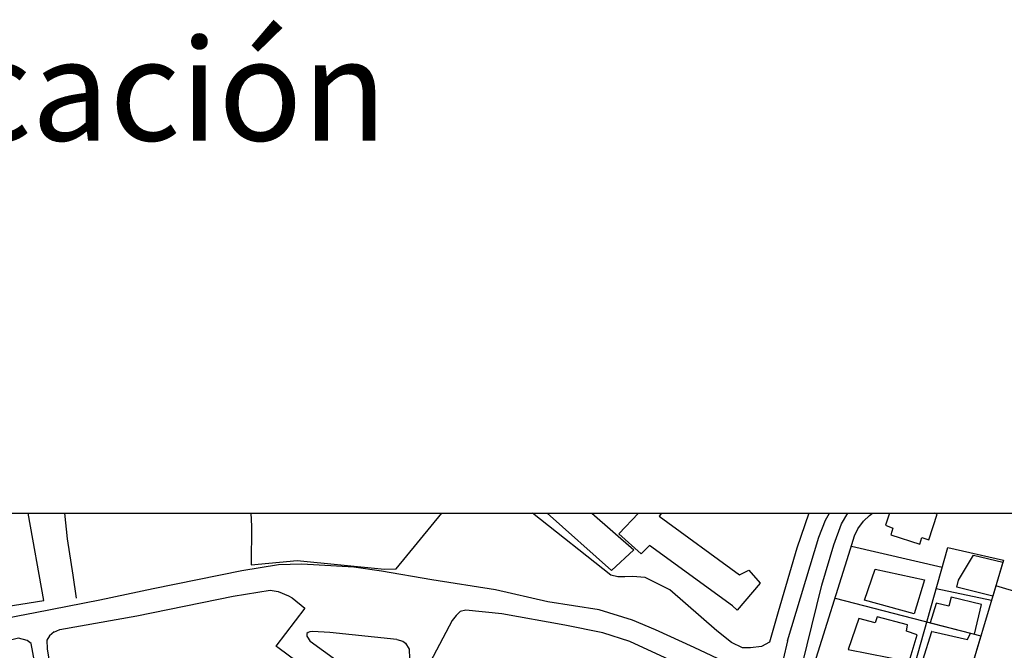
# Model space of a CAD drawing. Units: millimetres. Extents: x -1162 to 3856, y 299 to 2024.
# Drawn here: x 3203 to 3542, y 1807 to 2024 of the extents above; entities that cross this region are included whole.
import ezdxf

# ---------------------------------------------------------------- set-up
doc = ezdxf.new("R2010")
doc.units = ezdxf.units.MM
doc.header["$LTSCALE"] = 5
doc.layers.add('A01_NUEVO', color=1, linetype='Continuous', lineweight=0)
doc.styles.add('Nixie', font='arial.ttf')

msp = doc.modelspace()

# ---------------------------------------------------------------- linework, layer by layer
at = {"color": 253}
for p, q in [((3520.585, 1835.277, 859.86), (3489.335, 1842.597, 858.88)), ((3537.535, 1823.997, 861.14), (3518.535, 1828.017, 858.38)), ((3483.695, 1824.767, 856.44), (3533.895, 1811.757, 858.26))]:
    msp.add_line(p, q, dxfattribs=at)
at = {"color": 253, "elevation": 842}
msp.add_lwpolyline([(2736.605, 1854.007), (3854.359, 1854.007), (3854.359, 300.683), (2736.605, 300.683)], close=True, dxfattribs=at)
at = {"extrusion": (0.020295, 0.060974, 0.997933), "elevation": 1018.275}
msp.add_lwpolyline([(-2575.547, -2687.384), (-2552.336, -2695.009), (-2551.568, -2695.164)], dxfattribs=at)
at = {"color": 253}
for points in [[(3158.465, 1815.527, 841.47), (3211.205, 1823.927, 841.47), (3205.771, 1854.007, 841.943)], [(3218.326, 1854.007, 837.287), (3219.265, 1845.147, 837.25), (3221.215, 1832.627, 837.2), (3222.335, 1824.767, 837.06)], [(3282.5, 1854.007, 845.888), (3282.735, 1849.507, 845.79)], [(3282.735, 1849.507, 845.79), (3282.595, 1836.257, 844.49), (3298.395, 1837.707, 845.42), (3328.575, 1834.717, 845.97), (3332.505, 1834.917, 846.49), (3348.313, 1854.007, 848.148)], [(3474.668, 1854.007, 859.504), (3470.465, 1842.007, 858.61), (3464.105, 1820.017, 854.81), (3461.095, 1809.567, 853.01), (3458.325, 1808.117, 853.15), (3454.605, 1807.627, 853.15), (3451.825, 1807.697, 853.15), (3448.035, 1809.467, 853.14), (3442.965, 1813.507, 852.8), (3426.775, 1827.637, 852.49), (3418.305, 1831.857, 852.19), (3413.925, 1832.277, 851.61), (3411.285, 1832.147, 851.3), (3408.845, 1832.087, 851.11), (3406.475, 1832.657, 850.75), (3379.493, 1854.007, 850.337)], [(3399.958, 1854.007, 855.98), (3414.385, 1841.357, 855.98), (3406.695, 1834.297, 855.95), (3384.562, 1854.007, 855.623)], [(3448.395, 1822.177, 858.9), (3419.755, 1842.907, 855.24), (3416.885, 1840.087, 855.26), (3409.245, 1846.917, 855.26), (3415.962, 1854.007, 856.772)], [(3423.866, 1854.007, 857.95), (3423.075, 1853.007, 857.95), (3450.745, 1832.837, 858.48), (3453.935, 1834.407, 858.48), (3457.925, 1829.887, 858.48), (3449.935, 1820.587, 858.48), (3448.395, 1822.177, 858.9)], [(3634.918, 1854.007, 870.919), (3633.645, 1849.967, 870.6), (3623.695, 1818.047, 868.27), (3619.295, 1805.877, 866.8), (3614.415, 1798.457, 866.04), (3604.695, 1790.147, 864.92), (3598.715, 1784.047, 863.74), (3594.565, 1780.757, 863.68), (3588.075, 1776.577, 863.17), (3584.255, 1775.297, 862.32), (3578.385, 1775.417, 861.06), (3572.985, 1776.727, 859.63), (3560.955, 1779.007, 858.33), (3526.845, 1788.237, 854.67), (3476.075, 1800.477, 853.17), (3489.045, 1841.797, 858.97), (3490.405, 1846.247, 859.46), (3491.535, 1848.667, 859.83), (3493.465, 1851.327, 860.37), (3495.595, 1853.257, 860.58), (3496.624, 1854.007, 860.756)], [(3502.461, 1854.007, 867.798), (3501.055, 1849.877, 867.78), (3503.595, 1848.847, 867.851), (3502.865, 1846.627, 867.85), (3512.865, 1843.347, 867.73), (3513.605, 1845.637, 867.685), (3516.025, 1844.817, 867.8), (3518.875, 1853.667, 867.848), (3517.855, 1854.007, 867.837)], [(3561.084, 1854.007, 865.014), (3567.865, 1820.407, 861.65), (3539.095, 1828.967, 861.64)], [(3508.495, 1792.527, 854.07), (3522.555, 1842.257, 860.94), (3541.705, 1837.817, 861.73), (3526.845, 1788.237, 854.99)]]:
    msp.add_polyline3d(points, dxfattribs=at)
for points in [[(3467.315, 1810.027, 853.19), (3478.125, 1845.787, 858.39), (3480.355, 1851.567, 859.2), (3481.772, 1854.007, 859.48)], [(3470.685, 1794.707, 848.81), (3479.162, 1829.279, 855.57), (3483.232, 1843.119, 857.62), (3485.902, 1850.309, 858.3), (3488.068, 1854.007, 859.116)], [(3300.112, 1836.518, 842.492), (3292.015, 1836.287, 842.05), (3279.345, 1834.187, 841.84), (3248.835, 1827.987, 840.85), (3230.545, 1824.107, 840.5), (3208.205, 1819.757, 840.35), (3176.545, 1813.647, 839.9), (3164.205, 1811.787, 839.95), (3158.545, 1811.397, 839.92), (3145.565, 1811.827, 839.64), (3140.575, 1812.497, 839.52), (3136.595, 1813.897, 839.539), (3133.306, 1816.06, 839.62), (3131.545, 1820.017, 841.271), (3128.945, 1834.267, 840.85)], [(3467.315, 1810.027, 853.19), (3464.275, 1797.157, 849.281), (3463.255, 1795.737, 848.566), (3461.695, 1795.267, 848.034), (3435.175, 1807.717, 846.99), (3421.905, 1813.907, 846.72), (3413.895, 1817.197, 846.2), (3402.485, 1820.707, 846.14), (3384.815, 1823.527, 845.47), (3366.775, 1827.627, 844.78), (3344.875, 1831.117, 844.31), (3327.535, 1834.017, 843.82), (3317.925, 1835.462, 843.333), (3300.112, 1836.518, 842.492)], [(3214.634, 1813.09, 840.433), (3216.755, 1813.937, 840.5), (3243.265, 1818.637, 840.98), (3276.465, 1825.447, 841.5), (3289.095, 1827.467, 841.76), (3291.895, 1827.037, 841.78), (3295.505, 1825.607, 841.81), (3296.705, 1824.927, 841.81), (3301.055, 1821.337, 841.77), (3291.055, 1808.217, 842.97)], [(3444.025, 1779.197, 848.8), (3449.035, 1789.827, 847.788), (3449.245, 1790.937, 847.73), (3448.445, 1792.477, 847.73), (3447.405, 1793.577, 847.68), (3429.625, 1802.157, 846.9), (3412.995, 1809.847, 846.4), (3403.675, 1812.807, 846.1), (3390.645, 1815.427, 845.674), (3368.895, 1819.407, 845.14), (3356.555, 1820.637, 844.73), (3354.625, 1820.197, 844.73), (3353.225, 1818.847, 844.722), (3351.835, 1817.027, 844.705), (3342.055, 1798.617, 844.52)], [(3208.815, 1798.537, 840.5), (3206.895, 1809.137, 840.44), (3205.475, 1810.137, 840.44), (3202.445, 1810.977, 840.44), (3196.805, 1809.657, 840.4), (3170.895, 1804.747, 839.96), (3169.445, 1802.967, 839.96), (3169.035, 1801.217, 839.97), (3169.175, 1800.177, 840.03), (3170.835, 1790.847, 840.44), (3171.755, 1790.997, 840.44), (3170.805, 1796.057, 840.28), (3207.415, 1803.247, 840.69), (3208.245, 1798.407, 840.78), (3208.815, 1798.537, 840.5)], [(3214.775, 1813.217, 840.42), (3213.195, 1811.787, 840.57), (3212.195, 1810.247, 840.57), (3212.395, 1807.367, 840.8), (3214.085, 1796.757, 841.04), (3213.205, 1795.227, 841.1), (3212.185, 1794.507, 841.1), (3210.695, 1793.767, 841.1), (3208.175, 1793.117, 841.1), (3173.865, 1786.457, 840.76)], [(3332.765, 1810.557, 844.81), (3309.745, 1812.897, 843.83), (3303.685, 1813.277, 843.29), (3302.855, 1813.197, 843.35), (3302.285, 1812.997, 843.35), (3301.745, 1812.647, 843.35), (3301.755, 1811.657, 843.3), (3302.215, 1810.977, 843.29), (3302.965, 1809.837, 843.28)], [(3332.765, 1810.557, 845.16), (3334.825, 1809.977, 845.14), (3335.805, 1809.237, 845.04), (3337.075, 1807.187, 844.81), (3337.085, 1804.017, 844.5), (3333.975, 1798.627, 844.18), (3333.005, 1797.037, 843.96), (3332.205, 1795.417, 843.75), (3331.755, 1794.457, 843.68), (3331.105, 1793.697, 843.67), (3329.995, 1793.047, 843.67), (3328.835, 1792.867, 843.66), (3327.485, 1793.147, 843.66), (3325.635, 1793.817, 843.49), (3312.155, 1803.197, 843.38), (3302.965, 1809.837, 843.47)]]:
    msp.add_polyline3d(points)
for points in [[(3526.235, 1830.907, 863.62), (3531.375, 1839.587, 863.62), (3541.475, 1837.177, 863.62), (3537.965, 1825.437, 863.48), (3525.625, 1828.527, 863.48)], [(3510.925, 1819.417, 865.74), (3493.805, 1824.027, 865.74), (3497.545, 1834.777, 865.04), (3514.495, 1831.027, 865.3)], [(3516.445, 1816.277, 860.59), (3531.715, 1812.317, 860.77), (3534.105, 1822.567, 860.26), (3523.725, 1825.157, 860.26), (3522.865, 1822.007, 860.78), (3518.485, 1823.027, 860.78), (3518.485, 1822.957, 860.76)], [(3488.155, 1807.097, 857.78), (3509.195, 1802.907, 858.05), (3511.905, 1812.187, 857.34), (3508.335, 1813.347, 857.34), (3508.625, 1815.607, 857.34), (3498.135, 1818.287, 857.34), (3497.445, 1816.307, 857.34), (3491.835, 1817.817, 857.34), (3491.835, 1817.787, 857.34)], [(3517.655, 1813.197, 858.89), (3529.265, 1810.507, 858.87), (3530.275, 1812.687, 858.88), (3533.875, 1811.757, 858.54), (3530.315, 1799.827, 858.54), (3524.875, 1800.737, 858.64), (3524.325, 1798.557, 858.64), (3514.865, 1800.777, 858.65), (3515.255, 1803.007, 858.65), (3513.865, 1803.407, 858.65), (3513.865, 1803.437, 858.65), (3516.965, 1813.337, 858.62), (3516.965, 1813.307, 858.62), (3516.935, 1813.267, 858.62)]]:
    msp.add_polyline3d(points, close=True, dxfattribs=at)

# ---------------------------------------------------------------- texts
at = {"layer": 'A01_NUEVO', "insert": (3105.528, 2017.337), "char_height": 35, "attachment_point": 1, "style": 'Nixie'}
msp.add_mtext_dynamic_manual_height_columns('Ubicación', width=527.99799, gutter_width=12.5, heights=[0], dxfattribs=at)

doc.saveas('drawing.dxf')
